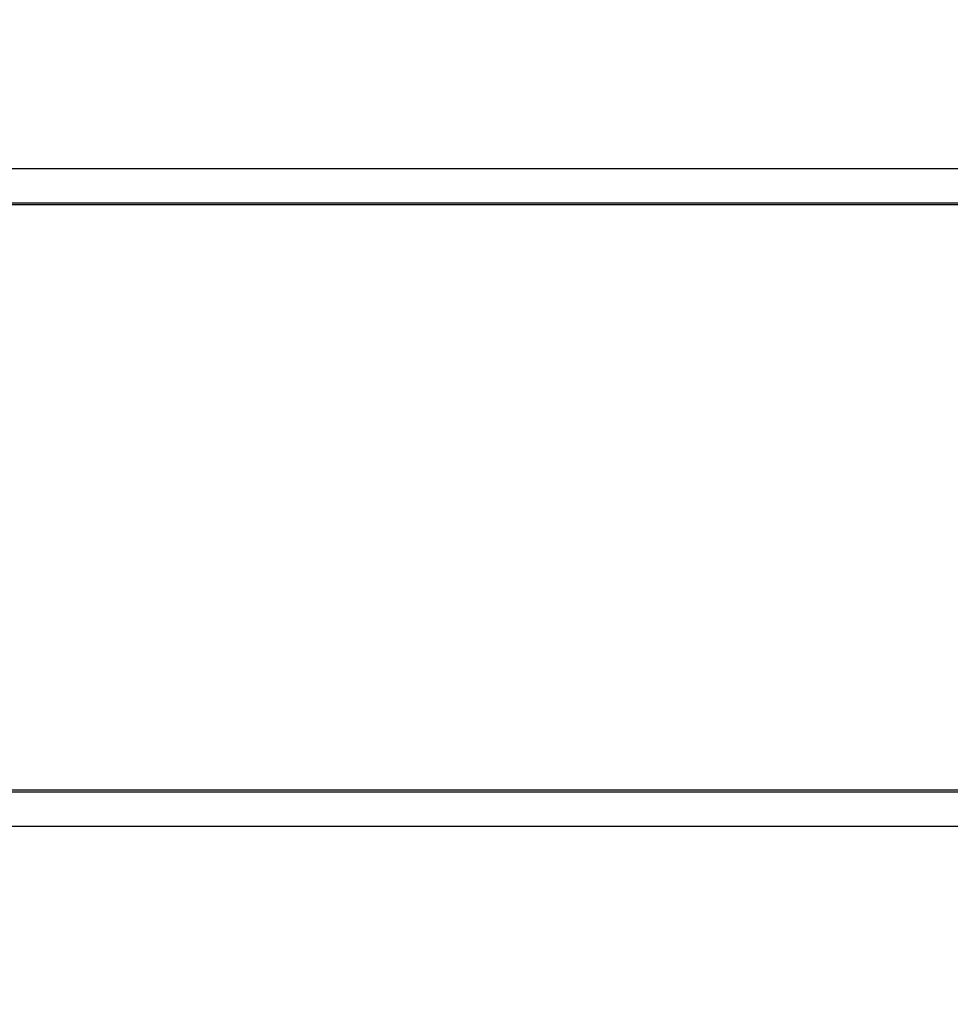
# Model space of a CAD drawing. Units: millimetres. Extents: x 2.92 to 12.14, y 2.08 to 10.16.
# Drawn here: x 7.89 to 8.77, y 4.6 to 5.53 of the extents above; entities that cross this region are included whole.
import ezdxf

# ---------------------------------------------------------------- set-up
doc = ezdxf.new("R2010")
doc.units = ezdxf.units.MM
doc.header["$LTSCALE"] = 70
doc.header["$PDSIZE"] = -1
doc.linetypes.add('SLD-Сплошная', pattern=[0])
doc.styles.add('SLDTEXTSTYLE1', font='isocpeui.ttf')
doc.dimstyles.new('SLDDIMSTYLE3', dxfattribs={"dimtxt": 0.21, "dimasz": 0.21, "dimexe": 0, "dimexo": 0.0625, "dimgap": 0.0525, "dimtad": 1, "dimrnd": 1e-09, "dimzin": 12, "dimdsep": 46, "dimtxsty": 'SLDTEXTSTYLE1', "dimcen": 0.09, "dimadec": 0, "dimazin": 3, "dimtfac": 1, "dimtofl": 0, "dimtmove": 0, "dimatfit": 3, "dimfxl": 1, "dimfrac": 2, "dimtolj": 1, "dimtzin": 12, "dimarcsym": 0})

# ---------------------------------------------------------------- blocks, each defined once
blk = doc.blocks.new('_D_5')
at = {"color": 0, "linetype": 'SLD-Сплошная', "lineweight": -2, "transparency": 16777216}
for p, q in [((3.70213, 7.44626), (3.70213, 2.44845)), ((12.14245, 4.70826), (12.14245, 2.44845)), ((3.91213, 2.44845), (11.93245, 2.44845))]:
    blk.add_line(p, q, dxfattribs=at)
at = {"color": 0, "linetype": 'SLD-Сплошная', "transparency": 16777216}
for points in [[(3.91213, 2.48345), (3.91213, 2.41345), (3.70213, 2.44845)], [(11.93245, 2.48345), (11.93245, 2.41345), (12.14245, 2.44845)]]:
    blk.add_solid(points, dxfattribs=at)
at = {"layer": 'Defpoints', "color": 0, "linetype": 'SLD-Сплошная', "transparency": 16777216}
for p in [(3.70213, 7.50876), (12.14245, 4.77076), (12.14245, 2.44845)]:
    blk.add_point(p, dxfattribs=at)
at = {"color": 0, "linetype": 'SLD-Сплошная', "transparency": 16777216, "insert": (7.92229, 2.71095), "char_height": 0.21, "attachment_point": 2, "style": 'SLDTEXTSTYLE1'}
blk.add_mtext('\\A1;8.44 м', dxfattribs=at)
blk = doc.blocks.new('*D18')
at = {"color": 0, "linetype": 'SLD-Сплошная', "lineweight": -2, "transparency": 16777216}
for p, q in [((5.20213, 7.44626), (5.20213, 3.88394)), ((10.14245, 5.31226), (10.14245, 3.88394)), ((5.41213, 3.88394), (9.93245, 3.88394))]:
    blk.add_line(p, q, dxfattribs=at)
at = {"color": 0, "linetype": 'SLD-Сплошная', "transparency": 16777216}
for points in [[(5.41213, 3.91894), (5.41213, 3.84894), (5.20213, 3.88394)], [(9.93245, 3.91894), (9.93245, 3.84894), (10.14245, 3.88394)]]:
    blk.add_solid(points, dxfattribs=at)
at = {"layer": 'Defpoints', "color": 0, "linetype": 'SLD-Сплошная', "transparency": 16777216}
for p in [(5.20213, 7.50876), (10.14245, 5.37476), (10.14245, 3.88394)]:
    blk.add_point(p, dxfattribs=at)
at = {"color": 0, "linetype": 'SLD-Сплошная', "transparency": 16777216, "insert": (7.67229, 4.04144), "char_height": 0.21, "attachment_point": 5, "style": 'SLDTEXTSTYLE1'}
blk.add_mtext('\\A1;4.94 м', dxfattribs=at)

msp = doc.modelspace()

# ---------------------------------------------------------------- linework, layer by layer
at = {"color": 7, "linetype": 'SLD-Сплошная', "lineweight": 25}
for p, q in [((9.49474, 5.39076), (7.87028, 5.39076)), ((7.87028, 5.35876), (9.49474, 5.35876)), ((9.51405, 5.35676), (7.87028, 5.35676)), ((9.51405, 4.80276), (7.87028, 4.80276)), ((9.49474, 4.80076), (7.87028, 4.80076)), ((7.87028, 4.76876), (9.49474, 4.76876))]:
    msp.add_line(p, q, dxfattribs=at)

# ---------------------------------------------------------------- dimensions: what is measured, and where the dimension line sits
at = {"color": 251, "linetype": 'SLD-Сплошная', "true_color": 0x636466}
dim = msp.add_linear_dim(base=(12.14245, 2.44845), p1=(3.70213, 7.50876), p2=(12.14245, 4.77076), angle=0, text='<> м', dimstyle='SLDDIMSTYLE3', dxfattribs=at)
dim.commit()
dim.dimension.update_dxf_attribs({"geometry": '_D_5', "text_midpoint": (7.92229, 2.44845), "dimtype": 160})
at = {"linetype": 'SLD-Сплошная'}
dim = msp.add_linear_dim(base=(10.14245, 3.88394), p1=(5.20213, 7.50876), p2=(10.14245, 5.37476), text='<> м', dimstyle='SLDDIMSTYLE3', dxfattribs=at)
dim.commit()
dim.dimension.update_dxf_attribs({"geometry": '*D18', "text_midpoint": (7.67229, 4.04144)})

doc.saveas('drawing.dxf')
